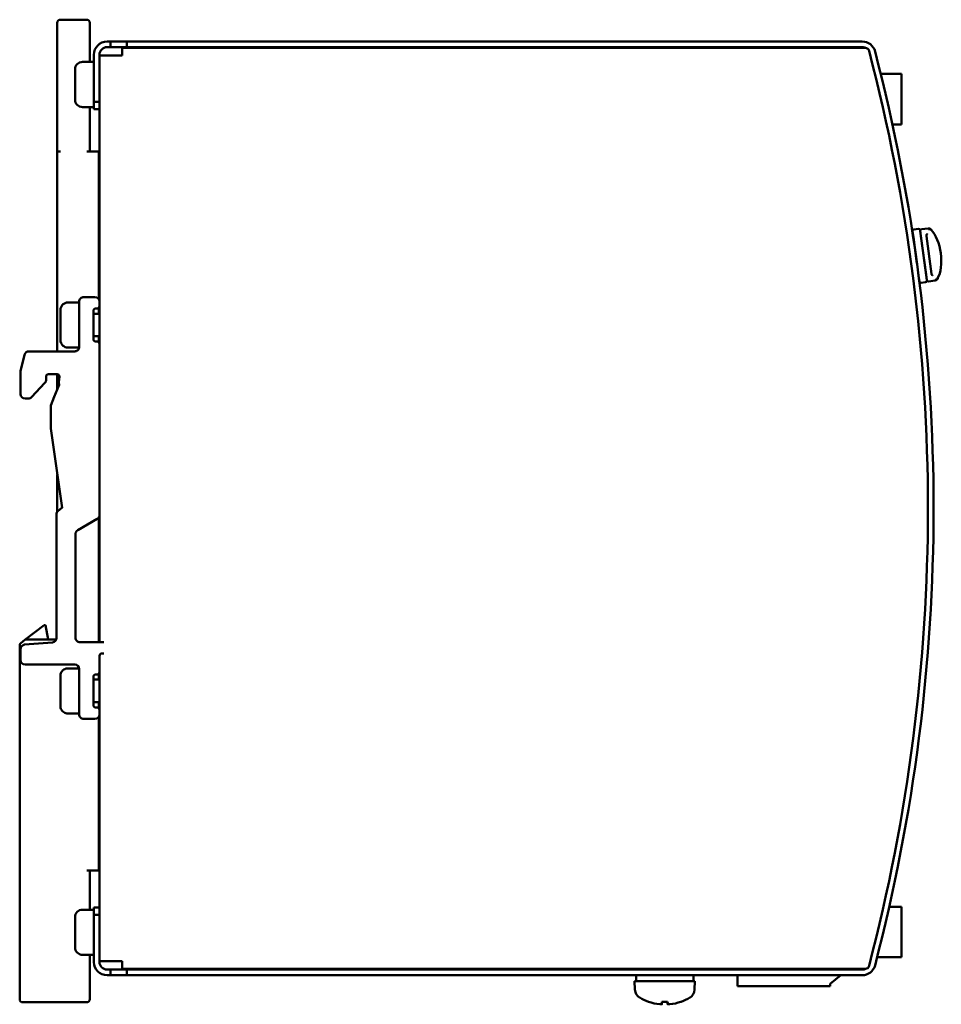
# Model space of a CAD drawing. Units: millimetres. Extents: x 133 to 342, y 97 to 228.
# Drawn here: x 219 to 342, y 97 to 228 of the extents above; entities that cross this region are included whole.
import ezdxf

# ---------------------------------------------------------------- set-up
doc = ezdxf.new("R2010")
doc.units = ezdxf.units.MM
doc.layers.add('Visible (ISO)', color=7, linetype='Continuous', lineweight=50)

msp = doc.modelspace()

# ---------------------------------------------------------------- linework, layer by layer
at = {"layer": 'Visible (ISO)'}
for p, q in [((224.17, 226.15), (224.17, 227.75)), ((228.07, 228.15), (224.57, 228.15)), ((228.47, 227.75), (228.47, 226.15)), ((224.17, 226.15), (224.17, 210.65)), ((228.47, 222.55), (228.47, 226.15)), ((230.77, 225.25), (231.22, 225.25)), ((231.22, 225.25), (233.42, 225.25)), ((231.22, 224.5), (231.22, 225.25)), ((233.42, 225.25), (331.06, 225.25)), ((233.42, 224.5), (233.42, 225.25)), ((230.77, 224.5), (231.22, 224.5)), ((231.22, 224.5), (233.42, 224.5)), ((232.77, 224.4), (331.47, 224.4)), ((232.77, 223.4), (232.77, 224.4)), ((233.42, 224.5), (331.06, 224.5)), ((314.47, 224.4), (314.47, 224.5)), ((326.77, 224.5), (326.9, 224.4)), ((229.02, 222.55), (227.52, 222.55)), ((229.02, 217.25), (229.02, 223.5)), ((229.77, 217.25), (229.77, 223.5)), ((232.77, 223.4), (229.77, 223.4)), ((226.52, 221.55), (226.52, 217.55)), ((333.51, 220.95), (336.27, 220.95)), ((336.27, 220.95), (336.27, 214.25)), ((229.02, 217.25), (229.77, 217.25)), ((229.02, 217.25), (229.02, 216.25)), ((229.77, 217.25), (229.77, 216.49)), ((229.02, 216.55), (227.52, 216.55)), ((228.47, 210.65), (228.47, 216.55)), ((229.02, 216.25), (229.77, 216.25)), ((229.77, 216.49), (229.77, 185.12)), ((336.27, 214.25), (335.06, 214.25)), ((224.57, 210.65), (224.17, 210.65)), ((224.17, 210.65), (224.17, 184.1)), ((229.67, 210.65), (228.07, 210.65)), ((229.77, 210.65), (229.67, 210.65)), ((229.67, 191.03), (229.67, 210.65)), ((229.77, 205.65), (229.67, 205.65)), ((337.85, 199.28), (337.74, 200.08)), ((338.51, 200.38), (337.91, 200.3)), ((338.73, 200.21), (338.84, 199.42)), ((338.76, 200.07), (338.76, 200.09)), ((339.82, 200.44), (338.93, 200.32)), ((337.79, 199.43), (337.83, 199.43)), ((337.85, 199.28), (338.32, 195.77)), ((338.85, 199.45), (338.76, 200.07)), ((338.8, 199.8), (338.79, 199.79)), ((339.52, 194.29), (338.84, 199.42)), ((338.85, 199.45), (339.55, 194.2)), ((340.23, 194.41), (339.57, 199.42)), ((338.48, 194.56), (338.53, 194.16)), ((338.64, 193.37), (338.53, 194.16)), ((338.56, 193.94), (338.56, 193.94)), ((339.52, 194.29), (339.63, 193.5)), ((339.63, 193.58), (339.55, 194.2)), ((339.58, 193.85), (339.59, 193.85)), ((339.63, 193.55), (339.63, 193.58)), ((338.86, 193.2), (339.46, 193.27)), ((339.86, 193.38), (340.75, 193.5)), ((227.68, 191.3), (229.17, 191.3)), ((227.08, 190.6), (225.58, 190.6)), ((227.08, 190.7), (227.08, 184.7)), ((229.48, 189.8), (229.27, 189.8)), ((229.67, 189.1), (229.67, 189.88)), ((229.77, 190.7), (229.77, 190.1)), ((224.58, 189.6), (224.58, 185.6)), ((228.97, 185.7), (228.97, 189.5)), ((229.77, 189.1), (228.97, 189.1)), ((229.77, 186.1), (228.97, 186.1)), ((229.67, 185.32), (229.67, 186.1)), ((227.07, 184.6), (225.58, 184.6)), ((229.27, 185.4), (229.47, 185.4)), ((229.77, 185.1), (229.77, 162.38)), ((219.81, 183.65), (219.31, 181.65)), ((226.48, 184.1), (220.39, 184.1)), ((219.28, 181.35), (219.28, 178.43)), ((222.67, 180.31), (222.68, 180.77)), ((224.14, 181.07), (222.98, 181.07)), ((224.17, 181.07), (224.17, 179.05)), ((224.44, 180.75), (224.39, 179.99)), ((220.75, 178.02), (222.51, 179.9)), ((224.43, 179.64), (223.75, 178.07)), ((223.75, 178.07), (223.31, 176.93)), ((219.88, 177.83), (220.32, 177.83)), ((223.31, 176.93), (223.31, 173.84)), ((223.31, 173.84), (224.8, 163.3)), ((224.17, 167.74), (224.17, 162.8)), ((224.08, 162.58), (224.08, 146.05)), ((224.16, 162.79), (224.57, 163.2)), ((224.67, 163.26), (224.7, 163.28)), ((229.77, 162.37), (229.77, 145.48)), ((229.47, 161.87), (226.88, 160.36)), ((229.67, 145.48), (229.67, 162.05)), ((226.58, 146.08), (226.58, 159.84)), ((219.86, 145.77), (222.41, 147.72)), ((222.41, 147.72), (222.59, 147.73)), ((222.59, 147.73), (222.97, 145.85)), ((219.86, 145.77), (219.33, 145.36)), ((223.52, 145.45), (219.83, 145.15)), ((224.04, 145.85), (220.11, 145.85)), ((229.17, 145.48), (227.18, 145.48)), ((219.17, 145.04), (219.17, 98.05)), ((219.28, 143.1), (219.28, 144.55)), ((230.07, 143.97), (230.34, 143.97)), ((229.77, 141.5), (229.77, 143.68)), ((219.88, 142.5), (226.48, 142.5)), ((227.07, 142), (225.58, 142)), ((227.08, 141.9), (227.07, 135.9)), ((229.67, 140.5), (229.67, 141.28)), ((229.77, 141.49), (229.77, 136.52)), ((228.97, 137.1), (228.97, 140.9)), ((229.77, 140.5), (228.97, 140.5)), ((229.48, 141.2), (229.27, 141.2)), ((229.77, 137.5), (228.97, 137.5)), ((229.67, 136.72), (229.67, 137.5)), ((227.07, 136), (225.58, 136)), ((229.27, 136.8), (229.47, 136.8)), ((229.77, 136.5), (229.77, 135.9)), ((229.17, 135.3), (227.68, 135.3)), ((229.67, 115.15), (229.67, 135.57)), ((229.77, 135.96), (229.77, 110.01)), ((229.67, 132.85), (229.77, 132.85)), ((229.67, 130.47), (229.77, 130.63)), ((229.67, 126.65), (229.67, 130.47)), ((228.07, 115.15), (229.67, 115.15)), ((228.47, 109.95), (228.47, 115.15)), ((229.02, 109.95), (227.52, 109.95)), ((229.02, 110.25), (229.02, 109.25)), ((229.02, 110.25), (229.77, 110.25)), ((229.77, 110.01), (229.77, 109.25)), ((334.64, 110.35), (336.27, 110.35)), ((336.27, 110.35), (336.27, 103.65)), ((226.52, 108.95), (226.52, 104.95)), ((229.02, 103), (229.02, 109.25)), ((229.02, 109.25), (229.77, 109.25)), ((229.77, 103), (229.77, 109.25)), ((229.02, 103.95), (227.52, 103.95)), ((228.47, 98.05), (228.47, 103.95)), ((336.27, 103.65), (333.03, 103.65)), ((229.77, 103.1), (232.77, 103.1)), ((231.22, 102), (230.77, 102)), ((233.42, 102), (231.22, 102)), ((231.22, 102), (231.22, 101.25)), ((232.77, 102.1), (232.77, 103.1)), ((331.47, 102.1), (232.77, 102.1)), ((331.06, 102), (233.42, 102)), ((233.42, 102), (233.42, 101.25)), ((302.83, 102), (302.83, 102.1)), ((306.83, 102), (306.83, 102.1)), ((314.47, 102), (314.47, 102.1)), ((329.24, 102.1), (329.11, 102)), ((231.22, 101.25), (230.77, 101.25)), ((233.42, 101.25), (231.22, 101.25)), ((331.06, 101.25), (233.42, 101.25)), ((301.03, 101.25), (301.03, 100.45)), ((308.63, 100.97), (308.63, 100.45)), ((314.47, 99.8), (314.47, 101.25)), ((328.19, 101.25), (326.77, 100.1)), ((308.83, 100.45), (300.83, 100.45)), ((300.87, 99.34), (300.83, 100.45)), ((308.79, 99.34), (308.83, 100.45)), ((326.77, 99.8), (314.47, 99.8)), ((326.77, 100.1), (326.77, 99.8)), ((219.57, 97.65), (228.07, 97.65)), ((302.71, 97.72), (302.71, 97.72)), ((304.45, 97.72), (305.21, 97.72)), ((304.45, 97.39), (304.47, 97.72)), ((305.21, 97.39), (305.18, 97.72)), ((306.94, 97.72), (306.95, 97.72))]:
    msp.add_line(p, q, dxfattribs=at)
at = {"layer": 'Visible (ISO)', "flags": 128}
for points in [[(340.2, 200.23), (340.19, 200.24), (340.18, 200.25), (340.17, 200.26), (340.15, 200.27), (340.14, 200.28), (340.13, 200.29), (340.11, 200.29), (340.1, 200.3), (340.08, 200.31), (340.07, 200.31), (340.05, 200.32), (340.04, 200.32), (340.02, 200.32), (340, 200.33), (339.99, 200.33), (339.97, 200.33), (339.95, 200.33), (339.94, 200.33), (339.92, 200.33), (339.9, 200.33), (339.89, 200.33), (339.87, 200.32), (339.85, 200.32), (339.84, 200.32)], [(340.2, 200.23), (340.42, 199.97), (340.63, 199.66), (340.83, 199.31), (341, 198.93), (341.16, 198.51), (341.29, 198.07), (341.4, 197.6), (341.48, 197.12), (341.53, 196.64), (341.55, 196.17), (341.54, 195.7), (341.5, 195.26), (341.43, 194.85), (341.33, 194.46), (341.21, 194.11), (341.06, 193.8)], [(339.58, 199.54), (339.57, 199.54), (339.57, 199.53), (339.57, 199.53), (339.57, 199.52), (339.57, 199.52), (339.57, 199.51), (339.57, 199.51), (339.57, 199.5), (339.56, 199.5), (339.56, 199.49), (339.56, 199.49), (339.56, 199.48), (339.56, 199.48), (339.56, 199.47), (339.56, 199.47), (339.56, 199.46), (339.56, 199.46), (339.56, 199.45), (339.56, 199.45), (339.56, 199.44), (339.56, 199.44), (339.56, 199.43), (339.56, 199.42), (339.57, 199.42)], [(339.66, 199.7), (339.65, 199.69), (339.65, 199.68), (339.64, 199.68), (339.64, 199.67), (339.64, 199.67), (339.63, 199.66), (339.63, 199.66), (339.63, 199.65), (339.62, 199.64), (339.62, 199.64), (339.62, 199.63), (339.61, 199.63), (339.61, 199.62), (339.61, 199.61), (339.6, 199.61), (339.6, 199.6), (339.6, 199.59), (339.59, 199.59), (339.59, 199.58), (339.59, 199.57), (339.58, 199.57), (339.58, 199.56), (339.58, 199.55), (339.58, 199.54)], [(340.23, 194.41), (340.24, 194.41), (340.24, 194.4), (340.24, 194.4), (340.24, 194.39), (340.24, 194.39), (340.24, 194.38), (340.24, 194.38), (340.24, 194.37), (340.24, 194.37), (340.25, 194.36), (340.25, 194.36), (340.25, 194.35), (340.25, 194.35), (340.25, 194.34), (340.25, 194.34), (340.26, 194.33), (340.26, 194.33), (340.26, 194.32), (340.26, 194.32), (340.27, 194.31), (340.27, 194.31), (340.27, 194.3), (340.27, 194.3), (340.28, 194.3)], [(340.39, 194.17), (340.39, 194.17), (340.38, 194.18), (340.38, 194.18), (340.37, 194.19), (340.37, 194.19), (340.36, 194.2), (340.36, 194.2), (340.35, 194.21), (340.35, 194.21), (340.34, 194.22), (340.34, 194.22), (340.33, 194.23), (340.33, 194.23), (340.32, 194.24), (340.32, 194.24), (340.31, 194.25), (340.31, 194.25), (340.3, 194.26), (340.3, 194.27), (340.3, 194.27), (340.29, 194.28), (340.29, 194.28), (340.28, 194.29), (340.28, 194.3)], [(340.73, 193.62), (340.75, 193.62), (340.77, 193.62), (340.78, 193.62), (340.8, 193.63), (340.82, 193.63), (340.83, 193.63), (340.85, 193.64), (340.86, 193.64), (340.88, 193.65), (340.9, 193.65), (340.91, 193.66), (340.93, 193.67), (340.94, 193.68), (340.95, 193.68), (340.97, 193.69), (340.98, 193.7), (340.99, 193.71), (341, 193.72), (341.02, 193.74), (341.03, 193.75), (341.04, 193.76), (341.04, 193.77), (341.05, 193.78), (341.06, 193.8)], [(222.51, 179.9), (222.54, 179.93), (222.56, 179.95), (222.57, 179.97), (222.58, 179.98), (222.59, 180), (222.6, 180.02), (222.61, 180.04), (222.62, 180.06), (222.63, 180.08), (222.64, 180.1), (222.65, 180.12), (222.65, 180.14), (222.66, 180.16), (222.66, 180.18), (222.67, 180.2), (222.67, 180.22), (222.67, 180.23), (222.67, 180.25), (222.67, 180.26), (222.67, 180.27), (222.67, 180.28), (222.67, 180.29), (222.67, 180.3), (222.67, 180.31)], [(224.39, 179.99), (224.38, 179.98), (224.38, 179.96), (224.38, 179.95), (224.38, 179.93), (224.38, 179.92), (224.38, 179.9), (224.38, 179.89), (224.38, 179.87), (224.39, 179.86), (224.39, 179.84), (224.39, 179.83), (224.39, 179.81), (224.39, 179.8), (224.39, 179.78), (224.4, 179.77), (224.4, 179.75), (224.4, 179.74), (224.4, 179.72), (224.41, 179.71), (224.41, 179.69), (224.41, 179.68), (224.42, 179.66), (224.42, 179.65), (224.43, 179.64)], [(230.34, 145.48), (230.29, 145.48), (230.24, 145.48), (230.19, 145.48), (230.14, 145.48), (230.09, 145.48), (230.04, 145.48), (230, 145.48), (229.95, 145.48), (229.9, 145.48), (229.85, 145.48), (229.8, 145.48), (229.75, 145.48), (229.71, 145.48), (229.66, 145.48), (229.61, 145.48), (229.56, 145.48), (229.51, 145.48), (229.46, 145.48), (229.42, 145.48), (229.37, 145.48), (229.32, 145.48), (229.27, 145.48), (229.22, 145.48), (229.17, 145.48)], [(225.58, 136), (225.43, 136.01), (225.29, 136.04), (225.15, 136.1), (225.02, 136.17), (224.9, 136.26), (224.8, 136.37), (224.72, 136.48), (224.65, 136.62), (224.61, 136.76), (224.58, 136.9), (224.58, 136.97), (224.58, 137), (224.58, 137), (224.58, 137.01), (224.58, 137.06), (224.58, 137.15), (224.58, 137.29), (224.58, 137.45), (224.58, 137.66), (224.58, 137.89), (224.58, 138.15), (224.58, 138.42), (224.58, 138.71), (224.58, 139), (224.58, 139.29), (224.58, 139.58), (224.58, 139.85), (224.58, 140.11), (224.58, 140.34), (224.58, 140.54), (224.58, 140.71), (224.58, 140.85), (224.58, 140.94), (224.58, 140.99), (224.58, 141), (224.58, 141), (224.58, 141.03), (224.58, 141.1), (224.61, 141.24), (224.65, 141.38), (224.72, 141.52), (224.8, 141.64), (224.9, 141.74), (225.02, 141.83), (225.15, 141.9), (225.29, 141.96), (225.43, 141.99), (225.58, 142)], [(304.45, 97.4), (304.45, 97.39), (304.44, 97.39), (304.44, 97.39), (304.44, 97.39), (304.43, 97.39), (304.43, 97.39), (304.42, 97.39), (304.41, 97.38), (304.4, 97.38), (304.39, 97.38), (304.38, 97.38), (304.36, 97.38), (304.35, 97.38), (304.34, 97.38), (304.32, 97.38), (304.31, 97.38), (304.29, 97.39), (304.27, 97.39), (304.25, 97.39), (304.24, 97.39), (304.22, 97.39), (304.2, 97.39), (304.18, 97.39), (304.16, 97.4)], [(304.45, 97.72), (304.45, 97.72), (304.45, 97.72), (304.45, 97.72), (304.45, 97.72), (304.45, 97.72), (304.45, 97.72), (304.45, 97.72), (304.45, 97.72), (304.45, 97.72), (304.45, 97.72), (304.45, 97.72), (304.45, 97.72), (304.45, 97.72), (304.45, 97.72), (304.45, 97.72), (304.45, 97.72), (304.45, 97.72), (304.45, 97.72), (304.45, 97.72), (304.45, 97.72), (304.45, 97.72), (304.45, 97.72), (304.45, 97.72), (304.45, 97.73)], [(305.21, 97.73), (305.21, 97.72), (305.21, 97.72), (305.21, 97.72), (305.21, 97.72), (305.21, 97.72), (305.21, 97.72), (305.21, 97.72), (305.21, 97.72), (305.21, 97.72), (305.21, 97.72), (305.21, 97.72), (305.21, 97.72), (305.21, 97.72), (305.21, 97.72), (305.21, 97.72), (305.21, 97.72), (305.21, 97.72), (305.21, 97.72), (305.21, 97.72), (305.21, 97.72), (305.21, 97.72), (305.21, 97.72), (305.21, 97.72), (305.21, 97.72)], [(305.21, 97.39), (305.21, 97.39), (305.21, 97.39), (305.21, 97.39), (305.21, 97.39), (305.21, 97.39), (305.21, 97.39), (305.21, 97.39), (305.21, 97.39), (305.21, 97.39), (305.21, 97.39), (305.21, 97.39), (305.21, 97.39), (305.21, 97.39), (305.21, 97.39), (305.21, 97.39), (305.21, 97.39), (305.21, 97.39), (305.21, 97.39), (305.21, 97.39), (305.21, 97.39), (305.21, 97.39), (305.21, 97.4), (305.21, 97.4), (305.21, 97.4)], [(305.49, 97.4), (305.48, 97.39), (305.46, 97.39), (305.44, 97.39), (305.42, 97.39), (305.4, 97.39), (305.39, 97.39), (305.37, 97.39), (305.35, 97.38), (305.34, 97.38), (305.32, 97.38), (305.31, 97.38), (305.3, 97.38), (305.28, 97.38), (305.27, 97.38), (305.26, 97.38), (305.25, 97.38), (305.24, 97.39), (305.23, 97.39), (305.23, 97.39), (305.22, 97.39), (305.22, 97.39), (305.21, 97.39), (305.21, 97.39), (305.21, 97.39)]]:
    msp.add_lwpolyline(points, dxfattribs=at)
at = {"layer": 'Visible (ISO)'}
for centre, radius, start, end in [((224.57, 227.75), 0.4, 89.9996, 179.9996), ((228.07, 227.75), 0.4, 359.9996, 89.9996), ((230.77, 223.5), 1.75, 90, 180), ((331.06, 223.5), 1.75, 14.6013, 90), ((230.77, 223.5), 1, 90, 180), ((331.06, 223.5), 1, 64.077, 90), ((331.47, 223.9), 0.5, 14.6691, 90), ((99.77, 163.25), 240, 345.3309, 14.6691), ((99.77, 163.25), 240.75, 345.3987, 14.6013), ((227.52, 221.55), 1, 90, 180), ((227.52, 217.55), 1, 180, 270), ((337.94, 200.1), 0.2, 97.6188, 187.6188), ((338.53, 200.18), 0.2, 7.6188, 97.6188), ((338.96, 200.12), 0.2, 97.6188, 187.6188), ((339.88, 200.04), 0.4, 19.4732, 97.6188), ((339.83, 193.58), 0.2, 187.6641, 277.6188), ((340.7, 193.9), 0.4, 277.6188, 355.7625), ((338.84, 193.39), 0.2, 187.6188, 277.6188), ((339.43, 193.47), 0.2, 277.6188, 7.6188), ((227.68, 190.7), 0.6, 89.9941, 179.9942), ((229.17, 190.7), 0.6, 359.995, 89.9899), ((225.58, 189.6), 1, 90, 180), ((229.27, 189.5), 0.3, 90.0654, 180.0655), ((229.47, 190.1), 0.3, 270.0715, 0.0767), ((229.27, 185.7), 0.3, 180.0153, 270.0154), ((225.58, 185.6), 1, 180, 270), ((226.48, 184.7), 0.6, 269.9719, 359.9724), ((229.47, 185.1), 0.3, 0.0153, 90.0154), ((220.39, 183.5), 0.6, 89.9645, 165.9131), ((220.48, 181.35), 1.2, 165.9569, 180), ((222.98, 180.77), 0.3, 90.0107, 180.045), ((224.14, 180.77), 0.3, 356.0427, 89.9851), ((219.88, 178.43), 0.6, 179.989, 269.975), ((220.32, 178.43), 0.6, 269.9936, 316.817), ((224.38, 162.58), 0.3, 134.8869, 179.8868), ((224.79, 162.99), 0.299, 112.3593, 134.8592), ((224.82, 163), 0.3, 93.0374, 112.412), ((229.17, 162.38), 0.6, 300.0017, 359.9995), ((227.18, 159.84), 0.6, 120.0016, 180.0001), ((219.57, 145.04), 0.4, 127.5217, 179.9996), ((220.11, 145.45), 0.4, 89.9996, 127.5217), ((223.48, 146.05), 0.6, 274.7527, 359.979), ((227.18, 146.08), 0.6, 180.004, 270.0041), ((219.88, 144.55), 0.6, 94.7557, 180.0029), ((230.07, 143.68), 0.3, 89.999, 179.9928), ((219.88, 143.1), 0.6, 179.9911, 269.9814), ((226.48, 141.9), 0.6, 359.9838, 89.9765), ((229.47, 141.5), 0.3, 270.056, 0.0561), ((229.27, 140.9), 0.3, 90.056, 180.0561), ((229.27, 137.1), 0.3, 180.0247, 270.0248), ((229.47, 136.5), 0.3, 0.0282, 90.0334), ((227.67, 135.9), 0.6, 180.0073, 270.0096), ((229.17, 135.9), 0.6, 269.9651, 359.9599), ((227.52, 108.95), 1, 90, 180), ((227.52, 104.95), 1, 180, 270), ((230.77, 103), 1.75, 180, 270), ((230.77, 103), 1, 180, 270), ((331.06, 103), 1.75, 270, 345.3987), ((331.06, 103), 1, 270, 295.923), ((331.47, 102.6), 0.5, 270, 345.3309), ((302.17, 99.38), 1.3, 182, 239.2087), ((304.83, 103.85), 6.5, 239.2087, 250.4409), ((304.83, 103.85), 6.5, 289.5591, 300.7913), ((307.49, 99.38), 1.3, 300.7913, 358), ((219.57, 98.05), 0.4, 179.9996, 269.9996), ((228.07, 98.05), 0.4, 269.9996, 359.9996), ((302.71, 97.88), 0.166, 250.4409, 270), ((306.95, 97.88), 0.166, 270, 289.5591)]:
    msp.add_arc(centre, radius, start, end, dxfattribs=at)
for centre, major_axis, ratio, start_param, end_param in [((339.83, 193.61), (-0.198, -0.027), 0.861111, 0, 0.000791), ((227.08, 139), (0, 3), 0.000008, 0.3394, 1.570796), ((293.44, 100.97), (15.19, 0), 0.866025, 6.283183, 6.304249), ((304.82, 103.83), (-6.35, 1.39), 0.996012, 1.450252, 1.683578), ((305.02, 103.83), (-0.57, -6.47), 0.019103, 5.947706, 6.181032), ((304.63, 103.83), (0.57, -6.47), 0.019103, 0.102154, 0.335479), ((304.83, 103.83), (6.35, 1.39), 0.996012, 4.599608, 4.832933)]:
    msp.add_ellipse(centre, major_axis=major_axis, ratio=ratio, start_param=start_param, end_param=end_param, dxfattribs=at)

doc.saveas('drawing.dxf')
